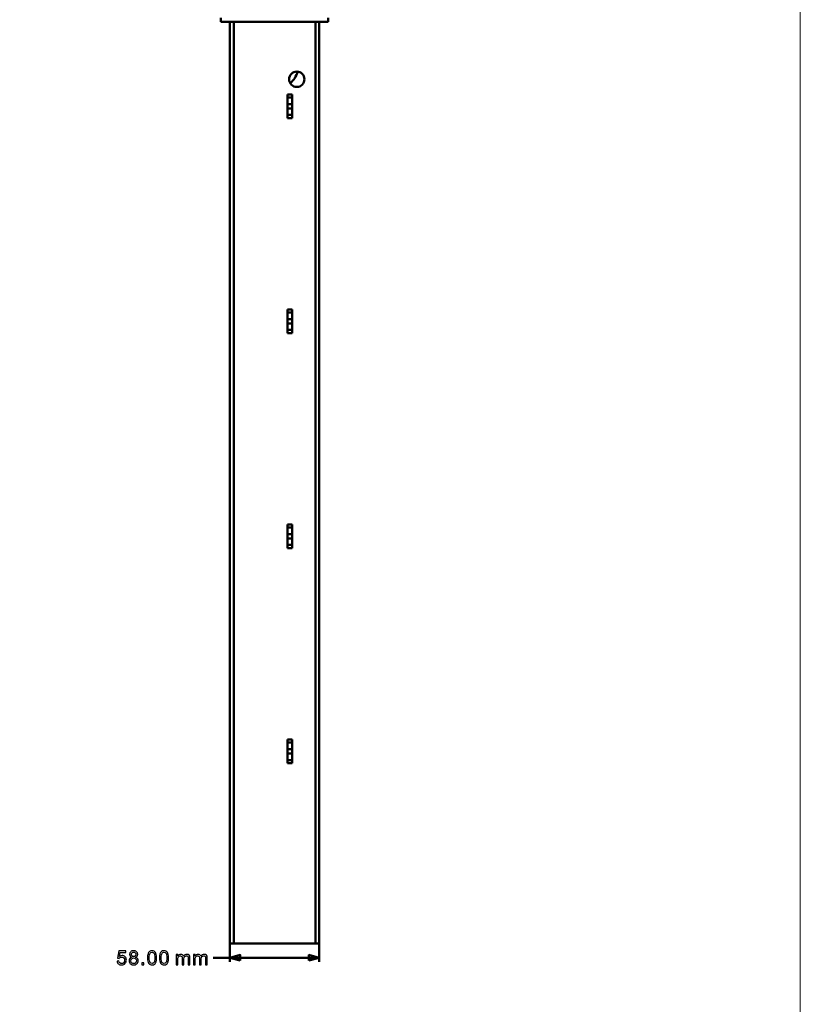
# Model space of a CAD drawing. Units: centimetres. Extents: x -208 to 85, y -100 to 100.
# Drawn here: x 34 to 85, y -10 to 55 of the extents above; entities that cross this region are included whole.
import ezdxf

# ---------------------------------------------------------------- set-up
doc = ezdxf.new("R2010")
doc.units = ezdxf.units.CM
doc.header["$MEASUREMENT"] = 0
doc.layers.add('layer 1', color=7, linetype='Continuous')

msp = doc.modelspace()

# ---------------------------------------------------------------- linework, layer by layer
at = {"layer": 'layer 1', "color": 7, "lineweight": 20}
msp.add_lwpolyline([(-85, -99.75), (85, -99.75), (85, 99.74998), (-85, 99.74998), (-85, -99.75)], close=True, dxfattribs=at)
at = {"layer": 'layer 1', "lineweight": 50}
for points in [[(47.27174, 54.41972), (47.27174, 54.41972), (47.27174, 54.67972), (47.27174, 54.67972)], [(54.27174, 54.67972), (54.27174, 54.67972), (54.27174, 54.41972), (54.27174, 54.41972)], [(54.27174, 54.41972), (54.27174, 54.41972), (47.27174, 54.41972), (47.27174, 54.41972)], [(47.87174, -5.58028), (47.87174, -5.58028), (47.87174, 54.41972), (47.87174, 54.41972)], [(48.11174, -5.58028), (48.11174, -5.58028), (48.11174, 54.41972), (48.11174, 54.41972)], [(53.43174, -5.58028), (53.43174, -5.58028), (53.43174, 54.41972), (53.43174, 54.41972)], [(53.67174, -5.58028), (53.67174, -5.58028), (53.67174, 54.41972), (53.67174, 54.41972)], [(52.2704, 51.16081), (52.18897, 50.87035), (52.02186, 50.61119), (51.79088, 50.41717)], [(51.61518, 49.68984), (51.61518, 49.68984), (51.61518, 48.1496), (51.61518, 48.1496)], [(51.91518, 49.68984), (51.91518, 49.68984), (51.61518, 49.68984), (51.61518, 49.68984)], [(51.91518, 49.48478), (51.91518, 49.48478), (51.61518, 49.48478), (51.61518, 49.48478)], [(51.91518, 48.1496), (51.91518, 48.1496), (51.91518, 49.68984), (51.91518, 49.68984)], [(51.61518, 49.06114), (51.61518, 49.06114), (51.91518, 49.06114), (51.91518, 49.06114)], [(51.61518, 48.7783), (51.61518, 48.7783), (51.91518, 48.7783), (51.91518, 48.7783)], [(51.61518, 48.35466), (51.61518, 48.35466), (51.91518, 48.35466), (51.91518, 48.35466)], [(51.61518, 48.1496), (51.61518, 48.1496), (51.91518, 48.1496), (51.91518, 48.1496)], [(51.61518, 35.68984), (51.61518, 35.68984), (51.61518, 34.1496), (51.61518, 34.1496)], [(51.91518, 35.68984), (51.91518, 35.68984), (51.61518, 35.68984), (51.61518, 35.68984)], [(51.91518, 35.48478), (51.91518, 35.48478), (51.61518, 35.48478), (51.61518, 35.48478)], [(51.91518, 34.1496), (51.91518, 34.1496), (51.91518, 35.68984), (51.91518, 35.68984)], [(51.61518, 35.06114), (51.61518, 35.06114), (51.91518, 35.06114), (51.91518, 35.06114)], [(51.61518, 34.7783), (51.61518, 34.7783), (51.91518, 34.7783), (51.91518, 34.7783)], [(51.61518, 34.35466), (51.61518, 34.35466), (51.91518, 34.35466), (51.91518, 34.35466)], [(51.61518, 34.1496), (51.61518, 34.1496), (51.91518, 34.1496), (51.91518, 34.1496)], [(51.91518, 21.68984), (51.91518, 21.68984), (51.61518, 21.68984), (51.61518, 21.68984)], [(51.61518, 21.68984), (51.61518, 21.68984), (51.61518, 20.1496), (51.61518, 20.1496)], [(51.91518, 21.48478), (51.91518, 21.48478), (51.61518, 21.48478), (51.61518, 21.48478)], [(51.91518, 20.1496), (51.91518, 20.1496), (51.91518, 21.68984), (51.91518, 21.68984)], [(51.61518, 21.06114), (51.61518, 21.06114), (51.91518, 21.06114), (51.91518, 21.06114)], [(51.61518, 20.7783), (51.61518, 20.7783), (51.91518, 20.7783), (51.91518, 20.7783)], [(51.61518, 20.35466), (51.61518, 20.35466), (51.91518, 20.35466), (51.91518, 20.35466)], [(51.61518, 20.1496), (51.61518, 20.1496), (51.91518, 20.1496), (51.91518, 20.1496)], [(51.91518, 7.68984), (51.91518, 7.68984), (51.61518, 7.68984), (51.61518, 7.68984)], [(51.61518, 7.68984), (51.61518, 7.68984), (51.61518, 6.1496), (51.61518, 6.1496)], [(51.91518, 7.48478), (51.91518, 7.48478), (51.61518, 7.48478), (51.61518, 7.48478)], [(51.61518, 7.06114), (51.61518, 7.06114), (51.91518, 7.06114), (51.91518, 7.06114)], [(51.91518, 6.1496), (51.91518, 6.1496), (51.91518, 7.68984), (51.91518, 7.68984)], [(51.61518, 6.7783), (51.61518, 6.7783), (51.91518, 6.7783), (51.91518, 6.7783)], [(51.61518, 6.35466), (51.61518, 6.35466), (51.91518, 6.35466), (51.91518, 6.35466)], [(51.61518, 6.1496), (51.61518, 6.1496), (51.91518, 6.1496), (51.91518, 6.1496)], [(47.87174, -5.58028), (47.87174, -5.58028), (53.67174, -5.58028), (53.67174, -5.58028)]]:
    msp.add_open_spline(points, degree=3, dxfattribs=at)
msp.add_open_spline([(51.72174, 50.66972), (51.72174, 50.94586), (51.9456, 51.16972), (52.22174, 51.16972), (52.22174, 51.16972), (52.49789, 51.16972), (52.72174, 50.94586), (52.72174, 50.66972), (52.72174, 50.66972), (52.72175, 50.39358), (52.49789, 50.16972), (52.22175, 50.16972), (52.22175, 50.16972), (51.9456, 50.16972), (51.72175, 50.39357), (51.72174, 50.66972)], degree=3, knots=[0, 0, 0, 0, 0.2, 0.2, 0.2, 0.2, 0.4, 0.4, 0.4, 0.4, 0.6, 0.6, 0.6, 0.6, 1, 1, 1, 1], dxfattribs=at)
at = {"layer": 'layer 1', "color": 250, "lineweight": 50}
for points in [[(53.67174, -5.11977), (53.67174, -5.11977), (53.67174, -6.79194), (53.67174, -6.79194)], [(47.87174, -5.2256), (47.87174, -5.2256), (47.87174, -6.79194), (47.87174, -6.79194)], [(47.87174, -6.51694), (47.87174, -6.51694), (46.77965, -6.51694), (46.77965, -6.51694)], [(47.87174, -6.51694), (47.87174, -6.51694), (53.67174, -6.51694), (53.67174, -6.51694)]]:
    msp.add_open_spline(points, degree=3, dxfattribs=at)
at = {"layer": 'layer 1', "color": 250}
for points, knots in [([(40.52591, -6.73474), (40.52591, -6.73474), (40.64275, -6.72585), (40.64275, -6.72585), (40.64275, -6.72585), (40.65143, -6.78279), (40.67154, -6.82554), (40.70286, -6.85433), (40.70286, -6.85433), (40.73419, -6.88291), (40.7725, -6.8973), (40.81759, -6.8973), (40.81759, -6.8973), (40.87199, -6.8973), (40.91749, -6.87698), (40.95454, -6.83655), (40.95454, -6.83655), (40.99137, -6.79591), (41.00978, -6.74215), (41.00978, -6.67526), (41.00978, -6.67526), (41.00978, -6.61155), (40.99221, -6.56138), (40.95686, -6.52455), (40.95686, -6.52455), (40.92152, -6.48772), (40.87474, -6.46931), (40.81653, -6.46931), (40.81653, -6.46931), (40.78033, -6.46931), (40.74795, -6.47756), (40.71916, -6.49407), (40.71916, -6.49407), (40.69059, -6.51058), (40.66815, -6.53196), (40.65164, -6.55821), (40.65164, -6.55821), (40.65164, -6.55821), (40.54623, -6.54297), (40.54623, -6.54297), (40.54623, -6.54297), (40.54623, -6.54297), (40.63386, -6.07561), (40.63386, -6.07561), (40.63386, -6.07561), (40.63386, -6.07561), (41.08471, -6.07561), (41.08471, -6.07561), (41.08471, -6.07561), (41.08471, -6.07561), (41.08471, -6.18229), (41.08471, -6.18229), (41.08471, -6.18229), (41.08471, -6.18229), (40.72297, -6.18229), (40.72297, -6.18229), (40.72297, -6.18229), (40.72297, -6.18229), (40.6745, -6.42761), (40.6745, -6.42761), (40.6745, -6.42761), (40.7289, -6.3893), (40.78605, -6.37025), (40.84574, -6.37025), (40.84574, -6.37025), (40.9249, -6.37025), (40.99179, -6.39777), (41.04619, -6.4528), (41.04619, -6.4528), (41.10059, -6.50783), (41.12789, -6.57853), (41.12789, -6.66489), (41.12789, -6.66489), (41.12789, -6.74723), (41.10397, -6.81835), (41.05614, -6.87825), (41.05614, -6.87825), (40.99793, -6.95191), (40.91834, -6.98874), (40.81759, -6.98874), (40.81759, -6.98874), (40.73504, -6.98874), (40.66773, -6.96546), (40.61545, -6.9191), (40.61545, -6.9191), (40.56316, -6.87275), (40.53332, -6.81136), (40.52591, -6.73474)], [0, 0, 0, 0, 0.04347826, 0.04347826, 0.04347826, 0.04347826, 0.08695652, 0.08695652, 0.08695652, 0.08695652, 0.13043478, 0.13043478, 0.13043478, 0.13043478, 0.17391304, 0.17391304, 0.17391304, 0.17391304, 0.2173913, 0.2173913, 0.2173913, 0.2173913, 0.26086957, 0.26086957, 0.26086957, 0.26086957, 0.30434783, 0.30434783, 0.30434783, 0.30434783, 0.34782609, 0.34782609, 0.34782609, 0.34782609, 0.39130435, 0.39130435, 0.39130435, 0.39130435, 0.43478261, 0.43478261, 0.43478261, 0.43478261, 0.47826087, 0.47826087, 0.47826087, 0.47826087, 0.52173913, 0.52173913, 0.52173913, 0.52173913, 0.56521739, 0.56521739, 0.56521739, 0.56521739, 0.60869565, 0.60869565, 0.60869565, 0.60869565, 0.65217391, 0.65217391, 0.65217391, 0.65217391, 0.69565217, 0.69565217, 0.69565217, 0.69565217, 0.73913043, 0.73913043, 0.73913043, 0.73913043, 0.7826087, 0.7826087, 0.7826087, 0.7826087, 0.82608696, 0.82608696, 0.82608696, 0.82608696, 0.86956522, 0.86956522, 0.86956522, 0.86956522, 0.91304348, 0.91304348, 0.91304348, 0.91304348, 1, 1, 1, 1]), ([(41.4749, -6.48053), (41.42854, -6.46359), (41.39425, -6.43925), (41.37181, -6.40793), (41.37181, -6.40793), (41.34959, -6.37639), (41.33837, -6.33871), (41.33837, -6.2949), (41.33837, -6.2949), (41.33837, -6.22864), (41.36208, -6.17319), (41.40949, -6.1281), (41.40949, -6.1281), (41.45712, -6.08302), (41.52019, -6.06037), (41.59914, -6.06037), (41.59914, -6.06037), (41.67831, -6.06037), (41.74223, -6.08344), (41.79049, -6.12958), (41.79049, -6.12958), (41.83875, -6.17573), (41.86288, -6.23182), (41.86288, -6.29807), (41.86288, -6.29807), (41.86288, -6.34019), (41.85187, -6.37702), (41.82986, -6.40814), (41.82986, -6.40814), (41.80785, -6.43946), (41.7744, -6.46359), (41.72932, -6.48053), (41.72932, -6.48053), (41.78499, -6.49873), (41.82711, -6.52794), (41.85611, -6.56858), (41.85611, -6.56858), (41.88511, -6.60901), (41.89971, -6.65727), (41.89971, -6.71357), (41.89971, -6.71357), (41.89971, -6.79125), (41.87219, -6.85645), (41.81737, -6.90936), (41.81737, -6.90936), (41.76234, -6.96228), (41.69016, -6.98874), (41.60063, -6.98874), (41.60063, -6.98874), (41.51109, -6.98874), (41.43891, -6.96228), (41.38388, -6.90915), (41.38388, -6.90915), (41.32906, -6.85602), (41.30154, -6.78977), (41.30154, -6.7104), (41.30154, -6.7104), (41.30154, -6.65134), (41.31657, -6.60181), (41.34663, -6.56202), (41.34663, -6.56202), (41.37668, -6.52201), (41.41944, -6.49492), (41.4749, -6.48053)], [0, 0, 0, 0, 0.05882353, 0.05882353, 0.05882353, 0.05882353, 0.11764706, 0.11764706, 0.11764706, 0.11764706, 0.17647059, 0.17647059, 0.17647059, 0.17647059, 0.23529412, 0.23529412, 0.23529412, 0.23529412, 0.29411765, 0.29411765, 0.29411765, 0.29411765, 0.35294118, 0.35294118, 0.35294118, 0.35294118, 0.41176471, 0.41176471, 0.41176471, 0.41176471, 0.47058824, 0.47058824, 0.47058824, 0.47058824, 0.52941176, 0.52941176, 0.52941176, 0.52941176, 0.58823529, 0.58823529, 0.58823529, 0.58823529, 0.64705882, 0.64705882, 0.64705882, 0.64705882, 0.70588235, 0.70588235, 0.70588235, 0.70588235, 0.76470588, 0.76470588, 0.76470588, 0.76470588, 0.82352941, 0.82352941, 0.82352941, 0.82352941, 0.88235294, 0.88235294, 0.88235294, 0.88235294, 1, 1, 1, 1]), ([(41.45267, -6.29087), (41.45267, -6.33405), (41.46643, -6.36919), (41.49373, -6.3965), (41.49373, -6.3965), (41.52125, -6.4238), (41.55723, -6.43756), (41.6019, -6.43756), (41.6019, -6.43756), (41.64529, -6.43756), (41.68042, -6.42401), (41.70773, -6.39692), (41.70773, -6.39692), (41.73503, -6.36983), (41.74858, -6.33659), (41.74858, -6.29722), (41.74858, -6.29722), (41.74858, -6.25616), (41.73461, -6.22166), (41.70646, -6.19372), (41.70646, -6.19372), (41.67852, -6.16578), (41.64317, -6.15181), (41.60063, -6.15181), (41.60063, -6.15181), (41.55766, -6.15181), (41.52231, -6.16557), (41.49437, -6.19287), (41.49437, -6.19287), (41.46664, -6.22018), (41.45267, -6.25277), (41.45267, -6.29087)], [0, 0, 0, 0, 0.11111111, 0.11111111, 0.11111111, 0.11111111, 0.22222222, 0.22222222, 0.22222222, 0.22222222, 0.33333333, 0.33333333, 0.33333333, 0.33333333, 0.44444444, 0.44444444, 0.44444444, 0.44444444, 0.55555556, 0.55555556, 0.55555556, 0.55555556, 0.66666667, 0.66666667, 0.66666667, 0.66666667, 0.77777778, 0.77777778, 0.77777778, 0.77777778, 1, 1, 1, 1]), ([(42.50313, -6.52477), (42.50313, -6.41745), (42.51414, -6.33067), (42.53615, -6.26505), (42.53615, -6.26505), (42.55838, -6.19922), (42.59118, -6.14863), (42.63479, -6.11329), (42.63479, -6.11329), (42.67818, -6.07794), (42.733, -6.06037), (42.79904, -6.06037), (42.79904, -6.06037), (42.84772, -6.06037), (42.89048, -6.07011), (42.92752, -6.08979), (42.92752, -6.08979), (42.96435, -6.10948), (42.99483, -6.13784), (43.01854, -6.17488), (43.01854, -6.17488), (43.04225, -6.21171), (43.06087, -6.2568), (43.07442, -6.30992), (43.07442, -6.30992), (43.08818, -6.36305), (43.09495, -6.43481), (43.09495, -6.52477), (43.09495, -6.52477), (43.09495, -6.63145), (43.08394, -6.71781), (43.06214, -6.78342), (43.06214, -6.78342), (43.04034, -6.84925), (43.00753, -6.89984), (42.96393, -6.9354), (42.96393, -6.9354), (42.92054, -6.97096), (42.8655, -6.98874), (42.79904, -6.98874), (42.79904, -6.98874), (42.71162, -6.98874), (42.64283, -6.95762), (42.59288, -6.89518), (42.59288, -6.89518), (42.53298, -6.81898), (42.50313, -6.69558), (42.50313, -6.52477)], [0, 0, 0, 0, 0.07692308, 0.07692308, 0.07692308, 0.07692308, 0.15384615, 0.15384615, 0.15384615, 0.15384615, 0.23076923, 0.23076923, 0.23076923, 0.23076923, 0.30769231, 0.30769231, 0.30769231, 0.30769231, 0.38461538, 0.38461538, 0.38461538, 0.38461538, 0.46153846, 0.46153846, 0.46153846, 0.46153846, 0.53846154, 0.53846154, 0.53846154, 0.53846154, 0.61538462, 0.61538462, 0.61538462, 0.61538462, 0.69230769, 0.69230769, 0.69230769, 0.69230769, 0.76923077, 0.76923077, 0.76923077, 0.76923077, 0.84615385, 0.84615385, 0.84615385, 0.84615385, 1, 1, 1, 1]), ([(42.61743, -6.52519), (42.61743, -6.67484), (42.63479, -6.77432), (42.66971, -6.82343), (42.66971, -6.82343), (42.70464, -6.87275), (42.74782, -6.8973), (42.79904, -6.8973), (42.79904, -6.8973), (42.85026, -6.8973), (42.89344, -6.87253), (42.92837, -6.82322), (42.92837, -6.82322), (42.96329, -6.77369), (42.98065, -6.67441), (42.98065, -6.52519), (42.98065, -6.52519), (42.98065, -6.37554), (42.96329, -6.27606), (42.92837, -6.22695), (42.92837, -6.22695), (42.89366, -6.17763), (42.85005, -6.15308), (42.79777, -6.15308), (42.79777, -6.15308), (42.74655, -6.15308), (42.70548, -6.17488), (42.67479, -6.21827), (42.67479, -6.21827), (42.63648, -6.27352), (42.61743, -6.37596), (42.61743, -6.52519)], [0, 0, 0, 0, 0.11111111, 0.11111111, 0.11111111, 0.11111111, 0.22222222, 0.22222222, 0.22222222, 0.22222222, 0.33333333, 0.33333333, 0.33333333, 0.33333333, 0.44444444, 0.44444444, 0.44444444, 0.44444444, 0.55555556, 0.55555556, 0.55555556, 0.55555556, 0.66666667, 0.66666667, 0.66666667, 0.66666667, 0.77777778, 0.77777778, 0.77777778, 0.77777778, 1, 1, 1, 1]), ([(43.28003, -6.52477), (43.28003, -6.41745), (43.29104, -6.33067), (43.31305, -6.26505), (43.31305, -6.26505), (43.33528, -6.19922), (43.36808, -6.14863), (43.41169, -6.11329), (43.41169, -6.11329), (43.45508, -6.07794), (43.5099, -6.06037), (43.57594, -6.06037), (43.57594, -6.06037), (43.62462, -6.06037), (43.66738, -6.07011), (43.70442, -6.08979), (43.70442, -6.08979), (43.74125, -6.10948), (43.77173, -6.13784), (43.79544, -6.17488), (43.79544, -6.17488), (43.81915, -6.21171), (43.83777, -6.2568), (43.85132, -6.30992), (43.85132, -6.30992), (43.86508, -6.36305), (43.87185, -6.43481), (43.87185, -6.52477), (43.87185, -6.52477), (43.87185, -6.63145), (43.86084, -6.71781), (43.83904, -6.78342), (43.83904, -6.78342), (43.81724, -6.84925), (43.78443, -6.89984), (43.74083, -6.9354), (43.74083, -6.9354), (43.69744, -6.97096), (43.6424, -6.98874), (43.57594, -6.98874), (43.57594, -6.98874), (43.48852, -6.98874), (43.41973, -6.95762), (43.36978, -6.89518), (43.36978, -6.89518), (43.30988, -6.81898), (43.28003, -6.69558), (43.28003, -6.52477)], [0, 0, 0, 0, 0.07692308, 0.07692308, 0.07692308, 0.07692308, 0.15384615, 0.15384615, 0.15384615, 0.15384615, 0.23076923, 0.23076923, 0.23076923, 0.23076923, 0.30769231, 0.30769231, 0.30769231, 0.30769231, 0.38461538, 0.38461538, 0.38461538, 0.38461538, 0.46153846, 0.46153846, 0.46153846, 0.46153846, 0.53846154, 0.53846154, 0.53846154, 0.53846154, 0.61538462, 0.61538462, 0.61538462, 0.61538462, 0.69230769, 0.69230769, 0.69230769, 0.69230769, 0.76923077, 0.76923077, 0.76923077, 0.76923077, 0.84615385, 0.84615385, 0.84615385, 0.84615385, 1, 1, 1, 1]), ([(43.39433, -6.52519), (43.39433, -6.67484), (43.41169, -6.77432), (43.44661, -6.82343), (43.44661, -6.82343), (43.48154, -6.87275), (43.52472, -6.8973), (43.57594, -6.8973), (43.57594, -6.8973), (43.62716, -6.8973), (43.67034, -6.87253), (43.70527, -6.82322), (43.70527, -6.82322), (43.74019, -6.77369), (43.75755, -6.67441), (43.75755, -6.52519), (43.75755, -6.52519), (43.75755, -6.37554), (43.74019, -6.27606), (43.70527, -6.22695), (43.70527, -6.22695), (43.67056, -6.17763), (43.62695, -6.15308), (43.57467, -6.15308), (43.57467, -6.15308), (43.52345, -6.15308), (43.48238, -6.17488), (43.45169, -6.21827), (43.45169, -6.21827), (43.41338, -6.27352), (43.39433, -6.37596), (43.39433, -6.52519)], [0, 0, 0, 0, 0.11111111, 0.11111111, 0.11111111, 0.11111111, 0.22222222, 0.22222222, 0.22222222, 0.22222222, 0.33333333, 0.33333333, 0.33333333, 0.33333333, 0.44444444, 0.44444444, 0.44444444, 0.44444444, 0.55555556, 0.55555556, 0.55555556, 0.55555556, 0.66666667, 0.66666667, 0.66666667, 0.66666667, 0.77777778, 0.77777778, 0.77777778, 0.77777778, 1, 1, 1, 1]), ([(44.36969, -6.9735), (44.36969, -6.9735), (44.36969, -6.31437), (44.36969, -6.31437), (44.36969, -6.31437), (44.36969, -6.31437), (44.47002, -6.31437), (44.47002, -6.31437), (44.47002, -6.31437), (44.47002, -6.31437), (44.47002, -6.4075), (44.47002, -6.4075), (44.47002, -6.4075), (44.49055, -6.37533), (44.51807, -6.34929), (44.55236, -6.32982), (44.55236, -6.32982), (44.58665, -6.31014), (44.6256, -6.3004), (44.66941, -6.3004), (44.66941, -6.3004), (44.71809, -6.3004), (44.7581, -6.31056), (44.78921, -6.33067), (44.78921, -6.33067), (44.82033, -6.35099), (44.84234, -6.37914), (44.85504, -6.41555), (44.85504, -6.41555), (44.90754, -6.33871), (44.97548, -6.3004), (45.0593, -6.3004), (45.0593, -6.3004), (45.12492, -6.3004), (45.17551, -6.31839), (45.21064, -6.35459), (45.21064, -6.35459), (45.24599, -6.39078), (45.26377, -6.44645), (45.26377, -6.52159), (45.26377, -6.52159), (45.26377, -6.52159), (45.26377, -6.9735), (45.26377, -6.9735), (45.26377, -6.9735), (45.26377, -6.9735), (45.15201, -6.9735), (45.15201, -6.9735), (45.15201, -6.9735), (45.15201, -6.9735), (45.15201, -6.55863), (45.15201, -6.55863), (45.15201, -6.55863), (45.15201, -6.51418), (45.1482, -6.48201), (45.141, -6.46232), (45.141, -6.46232), (45.13381, -6.44264), (45.12068, -6.42698), (45.10142, -6.41491), (45.10142, -6.41491), (45.08237, -6.40285), (45.05994, -6.39692), (45.03432, -6.39692), (45.03432, -6.39692), (44.98776, -6.39692), (44.94923, -6.41237), (44.91854, -6.44306), (44.91854, -6.44306), (44.88785, -6.47397), (44.87261, -6.52328), (44.87261, -6.59102), (44.87261, -6.59102), (44.87261, -6.59102), (44.87261, -6.9735), (44.87261, -6.9735), (44.87261, -6.9735), (44.87261, -6.9735), (44.76085, -6.9735), (44.76085, -6.9735), (44.76085, -6.9735), (44.76085, -6.9735), (44.76085, -6.54572), (44.76085, -6.54572), (44.76085, -6.54572), (44.76085, -6.49619), (44.75175, -6.45894), (44.73355, -6.43417), (44.73355, -6.43417), (44.71534, -6.40941), (44.6855, -6.39692), (44.64422, -6.39692), (44.64422, -6.39692), (44.6129, -6.39692), (44.5839, -6.40517), (44.55723, -6.42168), (44.55723, -6.42168), (44.53056, -6.43819), (44.5113, -6.46232), (44.49923, -6.49429), (44.49923, -6.49429), (44.48738, -6.52604), (44.48145, -6.57197), (44.48145, -6.63187), (44.48145, -6.63187), (44.48145, -6.63187), (44.48145, -6.9735), (44.48145, -6.9735), (44.48145, -6.9735), (44.48145, -6.9735), (44.36969, -6.9735), (44.36969, -6.9735)], [0, 0, 0, 0, 0.03448276, 0.03448276, 0.03448276, 0.03448276, 0.06896552, 0.06896552, 0.06896552, 0.06896552, 0.10344828, 0.10344828, 0.10344828, 0.10344828, 0.13793103, 0.13793103, 0.13793103, 0.13793103, 0.17241379, 0.17241379, 0.17241379, 0.17241379, 0.20689655, 0.20689655, 0.20689655, 0.20689655, 0.24137931, 0.24137931, 0.24137931, 0.24137931, 0.27586207, 0.27586207, 0.27586207, 0.27586207, 0.31034483, 0.31034483, 0.31034483, 0.31034483, 0.34482759, 0.34482759, 0.34482759, 0.34482759, 0.37931034, 0.37931034, 0.37931034, 0.37931034, 0.4137931, 0.4137931, 0.4137931, 0.4137931, 0.44827586, 0.44827586, 0.44827586, 0.44827586, 0.48275862, 0.48275862, 0.48275862, 0.48275862, 0.51724138, 0.51724138, 0.51724138, 0.51724138, 0.55172414, 0.55172414, 0.55172414, 0.55172414, 0.5862069, 0.5862069, 0.5862069, 0.5862069, 0.62068966, 0.62068966, 0.62068966, 0.62068966, 0.65517241, 0.65517241, 0.65517241, 0.65517241, 0.68965517, 0.68965517, 0.68965517, 0.68965517, 0.72413793, 0.72413793, 0.72413793, 0.72413793, 0.75862069, 0.75862069, 0.75862069, 0.75862069, 0.79310345, 0.79310345, 0.79310345, 0.79310345, 0.82758621, 0.82758621, 0.82758621, 0.82758621, 0.86206897, 0.86206897, 0.86206897, 0.86206897, 0.89655172, 0.89655172, 0.89655172, 0.89655172, 0.93103448, 0.93103448, 0.93103448, 0.93103448, 1, 1, 1, 1]), ([(45.49817, -6.9735), (45.49817, -6.9735), (45.49817, -6.31437), (45.49817, -6.31437), (45.49817, -6.31437), (45.49817, -6.31437), (45.5985, -6.31437), (45.5985, -6.31437), (45.5985, -6.31437), (45.5985, -6.31437), (45.5985, -6.4075), (45.5985, -6.4075), (45.5985, -6.4075), (45.61903, -6.37533), (45.64655, -6.34929), (45.68084, -6.32982), (45.68084, -6.32982), (45.71513, -6.31014), (45.75408, -6.3004), (45.79789, -6.3004), (45.79789, -6.3004), (45.84657, -6.3004), (45.88658, -6.31056), (45.91769, -6.33067), (45.91769, -6.33067), (45.94881, -6.35099), (45.97082, -6.37914), (45.98352, -6.41555), (45.98352, -6.41555), (46.03602, -6.33871), (46.10396, -6.3004), (46.18778, -6.3004), (46.18778, -6.3004), (46.2534, -6.3004), (46.30399, -6.31839), (46.33912, -6.35459), (46.33912, -6.35459), (46.37447, -6.39078), (46.39225, -6.44645), (46.39225, -6.52159), (46.39225, -6.52159), (46.39225, -6.52159), (46.39225, -6.9735), (46.39225, -6.9735), (46.39225, -6.9735), (46.39225, -6.9735), (46.28049, -6.9735), (46.28049, -6.9735), (46.28049, -6.9735), (46.28049, -6.9735), (46.28049, -6.55863), (46.28049, -6.55863), (46.28049, -6.55863), (46.28049, -6.51418), (46.27668, -6.48201), (46.26948, -6.46232), (46.26948, -6.46232), (46.26229, -6.44264), (46.24916, -6.42698), (46.2299, -6.41491), (46.2299, -6.41491), (46.21085, -6.40285), (46.18842, -6.39692), (46.1628, -6.39692), (46.1628, -6.39692), (46.11624, -6.39692), (46.07771, -6.41237), (46.04702, -6.44306), (46.04702, -6.44306), (46.01633, -6.47397), (46.00109, -6.52328), (46.00109, -6.59102), (46.00109, -6.59102), (46.00109, -6.59102), (46.00109, -6.9735), (46.00109, -6.9735), (46.00109, -6.9735), (46.00109, -6.9735), (45.88933, -6.9735), (45.88933, -6.9735), (45.88933, -6.9735), (45.88933, -6.9735), (45.88933, -6.54572), (45.88933, -6.54572), (45.88933, -6.54572), (45.88933, -6.49619), (45.88023, -6.45894), (45.86203, -6.43417), (45.86203, -6.43417), (45.84382, -6.40941), (45.81398, -6.39692), (45.7727, -6.39692), (45.7727, -6.39692), (45.74138, -6.39692), (45.71238, -6.40517), (45.68571, -6.42168), (45.68571, -6.42168), (45.65904, -6.43819), (45.63978, -6.46232), (45.62771, -6.49429), (45.62771, -6.49429), (45.61586, -6.52604), (45.60993, -6.57197), (45.60993, -6.63187), (45.60993, -6.63187), (45.60993, -6.63187), (45.60993, -6.9735), (45.60993, -6.9735), (45.60993, -6.9735), (45.60993, -6.9735), (45.49817, -6.9735), (45.49817, -6.9735)], [0, 0, 0, 0, 0.03448276, 0.03448276, 0.03448276, 0.03448276, 0.06896552, 0.06896552, 0.06896552, 0.06896552, 0.10344828, 0.10344828, 0.10344828, 0.10344828, 0.13793103, 0.13793103, 0.13793103, 0.13793103, 0.17241379, 0.17241379, 0.17241379, 0.17241379, 0.20689655, 0.20689655, 0.20689655, 0.20689655, 0.24137931, 0.24137931, 0.24137931, 0.24137931, 0.27586207, 0.27586207, 0.27586207, 0.27586207, 0.31034483, 0.31034483, 0.31034483, 0.31034483, 0.34482759, 0.34482759, 0.34482759, 0.34482759, 0.37931034, 0.37931034, 0.37931034, 0.37931034, 0.4137931, 0.4137931, 0.4137931, 0.4137931, 0.44827586, 0.44827586, 0.44827586, 0.44827586, 0.48275862, 0.48275862, 0.48275862, 0.48275862, 0.51724138, 0.51724138, 0.51724138, 0.51724138, 0.55172414, 0.55172414, 0.55172414, 0.55172414, 0.5862069, 0.5862069, 0.5862069, 0.5862069, 0.62068966, 0.62068966, 0.62068966, 0.62068966, 0.65517241, 0.65517241, 0.65517241, 0.65517241, 0.68965517, 0.68965517, 0.68965517, 0.68965517, 0.72413793, 0.72413793, 0.72413793, 0.72413793, 0.75862069, 0.75862069, 0.75862069, 0.75862069, 0.79310345, 0.79310345, 0.79310345, 0.79310345, 0.82758621, 0.82758621, 0.82758621, 0.82758621, 0.86206897, 0.86206897, 0.86206897, 0.86206897, 0.89655172, 0.89655172, 0.89655172, 0.89655172, 0.93103448, 0.93103448, 0.93103448, 0.93103448, 1, 1, 1, 1]), ([(41.41584, -6.71124), (41.41584, -6.74321), (41.42325, -6.7739), (41.43807, -6.80374), (41.43807, -6.80374), (41.45288, -6.83338), (41.47532, -6.85645), (41.50538, -6.87275), (41.50538, -6.87275), (41.53522, -6.88904), (41.56739, -6.8973), (41.60147, -6.8973), (41.60147, -6.8973), (41.65524, -6.8973), (41.69926, -6.88015), (41.73376, -6.84586), (41.73376, -6.84586), (41.76827, -6.81157), (41.78541, -6.76797), (41.78541, -6.71505), (41.78541, -6.71505), (41.78541, -6.66129), (41.76763, -6.61684), (41.73228, -6.5817), (41.73228, -6.5817), (41.69672, -6.54657), (41.65185, -6.529), (41.59787, -6.529), (41.59787, -6.529), (41.54496, -6.529), (41.50157, -6.54636), (41.46728, -6.58107), (41.46728, -6.58107), (41.43299, -6.61578), (41.41584, -6.65917), (41.41584, -6.71124)], [0, 0, 0, 0, 0.1, 0.1, 0.1, 0.1, 0.2, 0.2, 0.2, 0.2, 0.3, 0.3, 0.3, 0.3, 0.4, 0.4, 0.4, 0.4, 0.5, 0.5, 0.5, 0.5, 0.6, 0.6, 0.6, 0.6, 0.7, 0.7, 0.7, 0.7, 0.8, 0.8, 0.8, 0.8, 1, 1, 1, 1]), ([(42.14194, -6.9735), (42.14194, -6.9735), (42.14194, -6.8465), (42.14194, -6.8465), (42.14194, -6.8465), (42.14194, -6.8465), (42.26894, -6.8465), (42.26894, -6.8465), (42.26894, -6.8465), (42.26894, -6.8465), (42.26894, -6.9735), (42.26894, -6.9735), (42.26894, -6.9735), (42.26894, -6.9735), (42.14194, -6.9735), (42.14194, -6.9735)], [0, 0, 0, 0, 0.2, 0.2, 0.2, 0.2, 0.4, 0.4, 0.4, 0.4, 0.6, 0.6, 0.6, 0.6, 1, 1, 1, 1])]:
    msp.add_open_spline(points, degree=3, knots=knots, dxfattribs=at)
at = {"layer": 'layer 1', "color": 250, "lineweight": 50}
for points in [[(48.53836, -6.69556), (48.53836, -6.69556), (47.87174, -6.51694), (47.87174, -6.51694), (47.87174, -6.51694), (47.87174, -6.51694), (48.53836, -6.33831), (48.53836, -6.33831), (48.53836, -6.33831), (48.53836, -6.33831), (48.53836, -6.69556), (48.53836, -6.69556)], [(53.00511, -6.69556), (53.00511, -6.69556), (53.67174, -6.51694), (53.67174, -6.51694), (53.67174, -6.51694), (53.67174, -6.51694), (53.00511, -6.33831), (53.00511, -6.33831), (53.00511, -6.33831), (53.00511, -6.33831), (53.00511, -6.69556), (53.00511, -6.69556)]]:
    msp.add_open_spline(points, degree=3, knots=[0, 0, 0, 0, 0.25, 0.25, 0.25, 0.25, 0.5, 0.5, 0.5, 0.5, 1, 1, 1, 1], dxfattribs=at)

doc.saveas('drawing.dxf')
